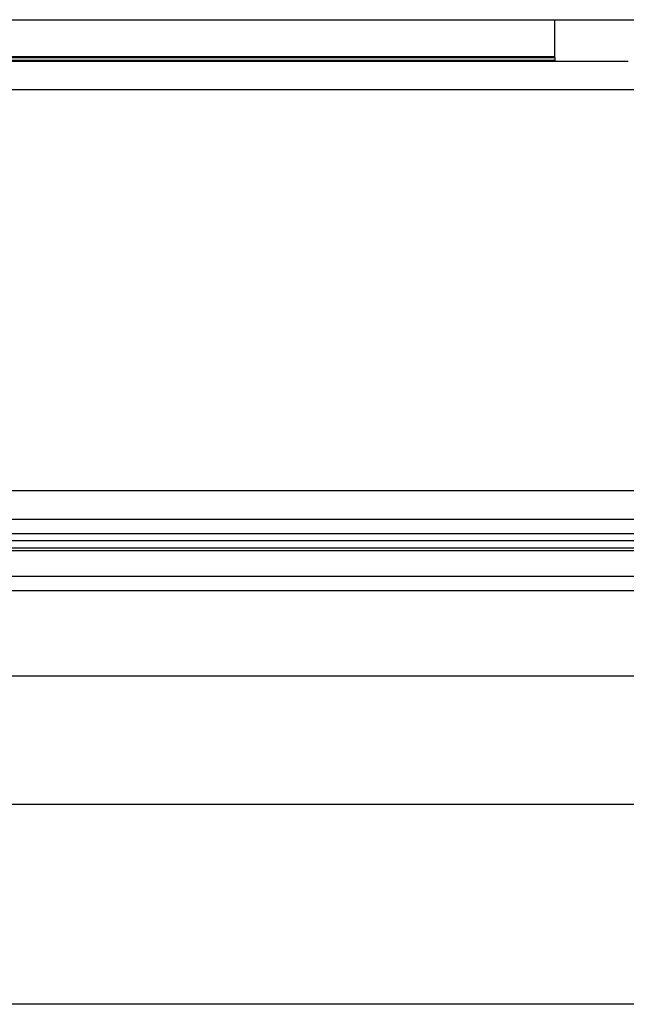
# Model space of a CAD drawing. Extents: x -1483 to 1676, y -2736 to -66.
# Drawn here: x 1027 to 1069, y -243 to -174 of the extents above; entities that cross this region are included whole.
import ezdxf

# ---------------------------------------------------------------- set-up
doc = ezdxf.new("R2010")
doc.units = 0
doc.layers.add('Hawa5', color=1, linetype='CONTINUOUS')
doc.layers.add('Hawa6', color=3, linetype='CONTINUOUS')

msp = doc.modelspace()

# ---------------------------------------------------------------- linework, layer by layer
at = {"layer": 'Hawa5', "color": 1}
msp.add_line((1645.963058, -243.292722), (845.963058, -243.292722), dxfattribs=at)
at = {"layer": 'Hawa6', "color": 3}
for p, q in [((-1463.036942, -174.292722), (1654.963058, -174.292722)), ((919.563033, -174.292722), (1139.363082, -174.292722)), ((1064.362594, -176.892728), (881.862594, -176.892728)), ((881.919113, -176.951291), (1064.366439, -176.951291)), ((882.093795, -177.134153), (1064.382858, -177.134153)), ((882.141708, -177.192716), (1064.404647, -177.192716)), ((1009.350204, -179.192716), (1462.575973, -179.192716)), ((1012.880966, -207.292722), (1459.045211, -207.292722)), ((1009.938034, -209.292722), (1461.988082, -209.292722)), ((1007.690231, -210.292722), (1464.235885, -210.292722)), ((1006.043563, -210.792722), (1465.882614, -210.792722)), ((980.963058, -211.492734), (1490.963058, -211.492734)), ((1001.9832, -211.292722), (1469.942916, -211.292722)), ((980.963058, -213.292722), (1490.963058, -213.292722)), ((980.963058, -214.292722), (1490.963058, -214.292722)), ((1578.463058, -220.292722), (-290.536942, -220.292722)), ((1578.463058, -229.292722), (-290.536942, -229.292722))]:
    msp.add_line(p, q, dxfattribs=at)
at = {"layer": 'Hawa6', "color": 3, "ltscale": 0.065}
msp.add_line((1064.362594, -176.892728), (1064.362594, -174.292722), dxfattribs=at)
at = {"layer": 'Hawa6', "color": 3, "ltscale": 0.001467}
msp.add_line((1064.366439, -176.951291), (1064.362594, -176.892728), dxfattribs=at)
at = {"layer": 'Hawa6', "color": 3, "ltscale": 0.120992}
msp.add_line((1064.404647, -177.192716), (1069.244308, -177.192716), dxfattribs=at)
at = {"layer": 'Hawa6', "color": 3, "ltscale": 0.006906}
msp.add_line((1069.244308, -177.192716), (1069.520553, -177.192716), dxfattribs=at)
at = {"layer": 'Hawa6', "color": 3}
msp.add_lwpolyline([(1064.382858, -177.134153), (1064.392501, -177.179135), (1064.397506, -177.188504), (1064.401718, -177.192044), (1064.404647, -177.192716)], dxfattribs=at)
msp.add_arc((1066.962692, -176.809873), 2.600093, 183.118086, 187.164344, dxfattribs=at)

doc.saveas('drawing.dxf')
